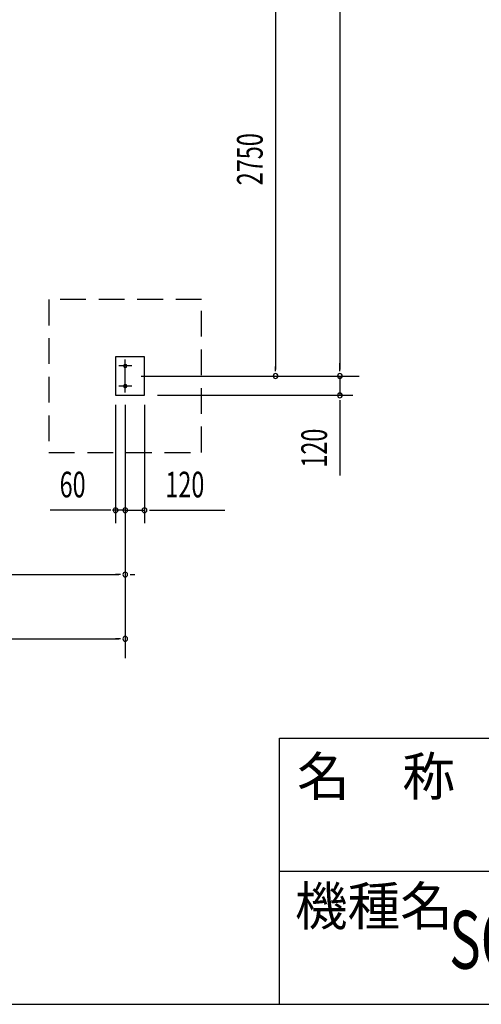
# Model space of a CAD drawing. Extents: x 868 to 32764, y 362 to 22484.
# Drawn here: x 18945 to 21816, y 828 to 6953 of the extents above; entities that cross this region are included whole.
import ezdxf

# ---------------------------------------------------------------- set-up
doc = ezdxf.new("R2010")
doc.units = 0
doc.header["$LTSCALE"] = 80
doc.header["$MEASUREMENT"] = 0
doc.linetypes.add('1PL-L', pattern=[56, 50, -2, 2, -2])
doc.linetypes.add('HIDE-L', pattern=[3, 2, -1])
for name, color, linetype in [('1PL-L1', 6, '1PL-L'), ('NAME', 20, 'CONTINUOUS'), ('SUNPOU', 4, 'CONTINUOUS'), ('U1', 3, 'CONTINUOUS'), ('U6', 1, 'CONTINUOUS'), ('WAKUMOJI-01', 130, 'CONTINUOUS'), ('WAKUSEN-01', 50, 'CONTINUOUS'), ('WAKUSEN-02', 130, 'CONTINUOUS')]:
    doc.layers.add(name, color=color, linetype=linetype)
doc.styles.add('00', font='ROMANS', dxfattribs={"width": 0.666667, "bigfont": 'BIGFONT'})
doc.styles.add('WAKUMOJI', font='SIMPLEX', dxfattribs={"height": 3, "bigfont": 'BIGFONT'})

msp = doc.modelspace()

# ---------------------------------------------------------------- linework, layer by layer
at = {"layer": '1PL-L1'}
for p, q in [((19601.5, 4633.8), (19601.5, 4838.8)), ((19641.5, 4798.8), (19561.5, 4798.8)), ((19641.5, 4673.8), (19561.5, 4673.8))]:
    msp.add_line(p, q, dxfattribs=at)
at = {"layer": 'SUNPOU'}
for p, q in [((20936.5, 10196.3), (20936.5, 4776.3)), ((20536.5, 7446.3), (20536.5, 4776.3)), ((20536.5, 4766.3), (20536.5, 4796.3)), ((20936.5, 4776.3), (20936.5, 4816.3)), ((20936.5, 4766.3), (20936.5, 4796.3)), ((20936.5, 4766.3), (20936.5, 4796.3)), ((20936.5, 4766.3), (20936.5, 4796.3)), ((19701.5, 4736.3), (21056.5, 4736.3)), ((19781.5, 4736.3), (21016.5, 4736.3)), ((20936.5, 4736.3), (20936.5, 4616.3)), ((19801.5, 4616.3), (21016.5, 4616.3)), ((19541.5, 4556.3), (19541.5, 3821.3)), ((19601.5, 4556.3), (19601.5, 3821.3)), ((19601.5, 4556.3), (19601.5, 3821.3)), ((19601.5, 4543.8), (19601.5, 3381.3)), ((19601.5, 4543.8), (19601.5, 2981.3)), ((19721.5, 4556.3), (19721.5, 3821.3)), ((20936.5, 4586.3), (20936.5, 4556.3)), ((20936.5, 4576.3), (20936.5, 4117.2)), ((19501.5, 3901.3), (19133.8, 3901.3)), ((19511.5, 3901.3), (19481.5, 3901.3)), ((19561.5, 3901.3), (19521.5, 3901.3)), ((19601.5, 3901.3), (19541.5, 3901.3)), ((19571.5, 3901.3), (19541.5, 3901.3)), ((19601.5, 3901.3), (19721.5, 3901.3)), ((19631.5, 3901.3), (19661.5, 3901.3)), ((19641.5, 3901.3), (19681.5, 3901.3)), ((19751.5, 3901.3), (19781.5, 3901.3)), ((19761.5, 3901.3), (20220.5, 3901.3)), ((16841.5, 3501.3), (19561.5, 3501.3)), ((19571.5, 3501.3), (19541.5, 3501.3)), ((19631.5, 3501.3), (19661.5, 3501.3)), ((14041.5, 3101.3), (19561.5, 3101.3)), ((19571.5, 3101.3), (19541.5, 3101.3))]:
    msp.add_line(p, q, dxfattribs=at)
for centre, start, end in [((20536.5, 4736.3), 90, 270), ((20536.5, 4736.3), 270, 90), ((20936.5, 4736.3), 90, 270), ((20936.5, 4736.3), 90, 270), ((20936.5, 4736.3), 90, 270), ((20936.5, 4736.3), 270, 90), ((20936.5, 4736.3), 270, 90), ((20936.5, 4736.3), 270, 90), ((20936.5, 4616.3), 90, 270), ((20936.5, 4616.3), 270, 90), ((19541.5, 3901.3), 0, 180), ((19541.5, 3901.3), 180, 0), ((19601.5, 3901.3), 0, 180), ((19601.5, 3901.3), 0, 180), ((19601.5, 3901.3), 180, 0), ((19601.5, 3901.3), 180, 0), ((19721.5, 3901.3), 0, 180), ((19721.5, 3901.3), 180, 0), ((19601.5, 3501.3), 0, 180), ((19601.5, 3501.3), 0, 180), ((19601.5, 3501.3), 180, 0), ((19601.5, 3501.3), 180, 0), ((19601.5, 3101.3), 0, 180), ((19601.5, 3101.3), 180, 0)]:
    msp.add_arc(centre, 15, start, end, dxfattribs=at)
at = {"layer": 'U1', "linetype": 'HIDE-L'}
for p, q in [((20076.5, 5211.3), (19126.5, 5211.3)), ((19126.5, 5211.3), (19126.5, 4261.3)), ((20076.5, 4261.3), (20076.5, 5211.3)), ((19126.5, 4261.3), (20076.5, 4261.3))]:
    msp.add_line(p, q, dxfattribs=at)
at = {"layer": 'U1'}
for p, q in [((19721.5, 4856.3), (19541.5, 4856.3)), ((19541.5, 4856.3), (19541.5, 4616.3)), ((19721.5, 4616.3), (19721.5, 4856.3)), ((19541.5, 4616.3), (19721.5, 4616.3))]:
    msp.add_line(p, q, dxfattribs=at)
at = {"layer": 'U6'}
for centre, start, end in [((19601.5, 4798.8), 90, 270), ((19601.5, 4798.8), 270, 90), ((19601.5, 4673.8), 90, 270), ((19601.5, 4673.8), 270, 90)]:
    msp.add_arc(centre, 10, start, end, dxfattribs=at)
at = {"layer": 'WAKUSEN-01'}
for p, q in [((20560, 2484), (32764, 2484)), ((20560, 2484), (32764, 2484)), ((20560, 828), (20560, 2484)), ((868, 828), (32764, 828))]:
    msp.add_line(p, q, dxfattribs=at)
at = {"layer": 'WAKUSEN-02'}
msp.add_line((20560, 1656), (26868, 1656), dxfattribs=at)
msp.add_line((20560, 1656), (26868, 1656), dxfattribs=at)

# ---------------------------------------------------------------- texts
at = {"layer": 'NAME', "style": '00', "width": 0.67}
msp.add_text('SOBU-3057ME', height=360, dxfattribs=at).set_placement((21616.4, 1049.5))
at = {"layer": 'SUNPOU', "style": '00'}
for s, width, p in [('2750', 0.67, (20456.5, 5922.4)), ('120', 0.666667, (20856.5, 4166.7))]:
    msp.add_text(s, height=160, rotation=90, dxfattribs=dict(at, width=width)).set_placement(p)
at = {"layer": 'SUNPOU', "style": '00', "width": 0.666667}
for s, p in [('60', (19193.5, 3981.3)), ('120', (19851, 3981.3))]:
    msp.add_text(s, height=160, dxfattribs=at).set_placement(p)
at = {"layer": 'WAKUMOJI-01', "style": 'WAKUMOJI'}
for s, p in [('名\u3000称', (20670.3, 2125.9)), ('名\u3000称', (20670.3, 2125.9)), ('機種名', (20656.5, 1319.1)), ('機種名', (20656.5, 1319.1))]:
    msp.add_text(s, height=240, dxfattribs=at).set_placement(p)

doc.saveas('drawing.dxf')
